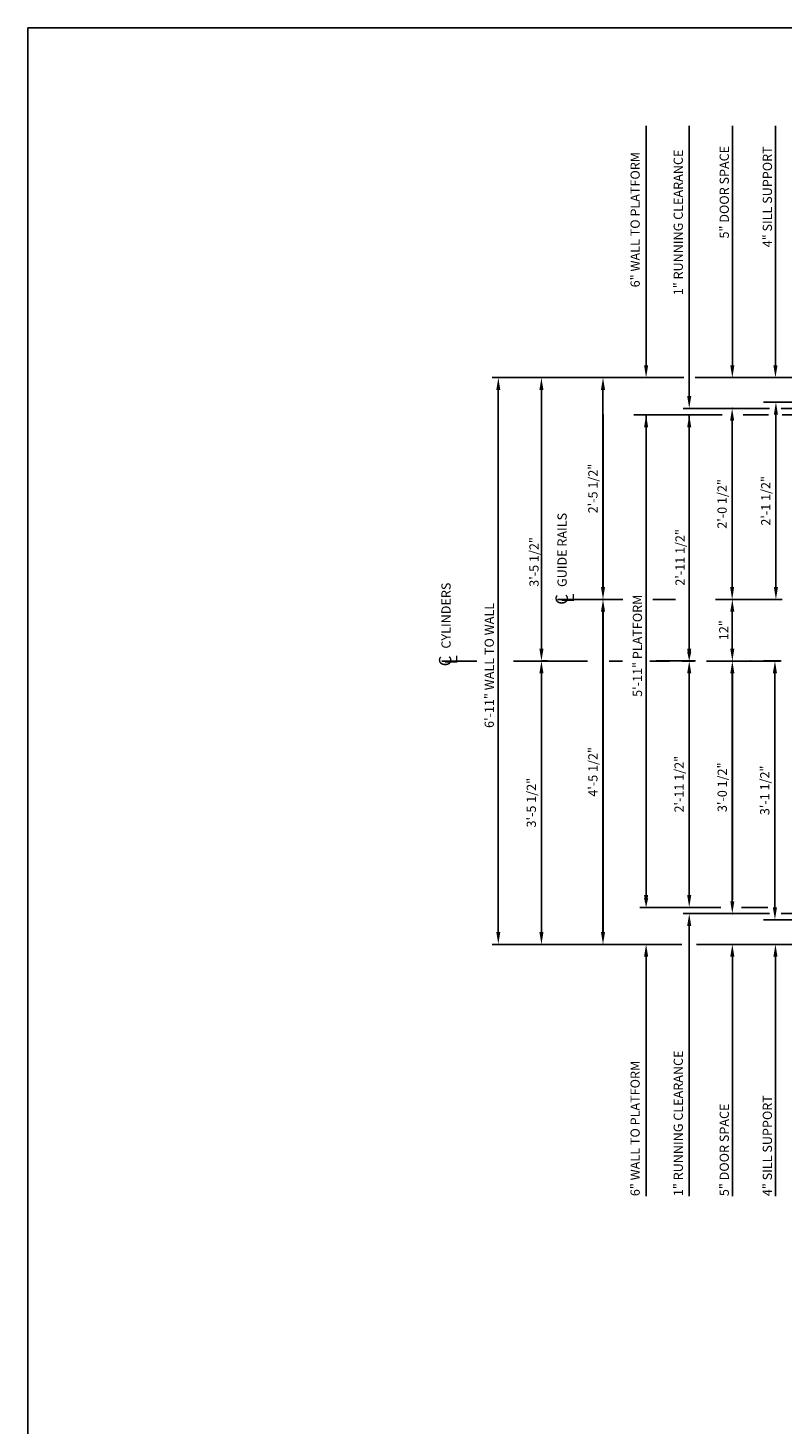
# Model space of a CAD drawing. Extents: x -73 to 629, y -24 to 535.
# Drawn here: x 278 to 401, y 309 to 535 of the extents above; entities that cross this region are included whole.
import ezdxf
from ezdxf.enums import TextEntityAlignment as Align

# ---------------------------------------------------------------- set-up
doc = ezdxf.new("R2010")
doc.units = 0
doc.header["$LTSCALE"] = 16
doc.header["$MEASUREMENT"] = 0
doc.linetypes.add('CENTER2', pattern=[1.125, 0.75, -0.125, 0.125, -0.125])
doc.layers.get('DEFPOINTS').update_dxf_attribs({"linetype": 'CONTINUOUS'})
for name, color, linetype in [('2', 1, 'CENTER2'), ('3', 3, 'CONTINUOUS'), ('5', 5, 'CONTINUOUS')]:
    doc.layers.add(name, color=color, linetype=linetype)
doc.styles.add('BASIC', font='romans.shx')
doc.styles.add('ITALIC', font='SIMPLEX', dxfattribs={"oblique": 10})
doc.styles.get("Standard").update_dxf_attribs({"font": 'romans.shx'})
doc.dimstyles.get("Standard").update_dxf_attribs({"dimtxt": 0.18, "dimasz": 0.18, "dimexe": 0.18, "dimexo": 0.0625, "dimgap": 0.09, "dimtad": 0, "dimtih": 1, "dimtoh": 1, "dimdec": 4, "dimzin": 0, "dimdsep": 46, "dimtxsty": 'Standard', "dimcen": 0.09, "dimadec": 0, "dimazin": 0, "dimtfac": 1, "dimtdec": 4, "dimtofl": 0, "dimtmove": 0, "dimatfit": 3, "dimfxl": 1, "dimtolj": 1, "dimtzin": 0, "dimarcsym": 0})

# ---------------------------------------------------------------- blocks, each defined once
blk = doc.blocks.new('*D127')
at = {"layer": '5', "lineweight": -2}
for p, q in [((361.62, 476.4), (361.62, 454.98)), ((361.62, 434.4), (361.62, 441.98))]:
    blk.add_line(p, q, dxfattribs=at)
at = {"layer": '5'}
for points in [[(361.29, 476.4), (361.95, 476.4), (361.62, 478.4)], [(361.29, 434.4), (361.95, 434.4), (361.62, 432.4)]]:
    blk.add_solid(points, dxfattribs=at)
at = {"layer": 'DEFPOINTS', "color": 0}
for p in [(361.62, 478.4), (361.62, 432.4), (361.62, 432.4)]:
    blk.add_point(p, dxfattribs=at)
at = {"layer": '5', "color": 3, "insert": (360.42, 448.48), "char_height": 1.5, "attachment_point": 5, "rotation": 90}
blk.add_mtext('\\A1;3\'-5 1/2"', dxfattribs=at)
blk = doc.blocks.new('*D128')
at = {"layer": '5', "lineweight": -2}
blk.add_line((354.62, 476.4), (354.62, 388.4), dxfattribs=at)
at = {"layer": '5'}
for points in [[(354.29, 476.4), (354.95, 476.4), (354.62, 478.4)], [(354.29, 388.4), (354.95, 388.4), (354.62, 386.4)]]:
    blk.add_solid(points, dxfattribs=at)
at = {"layer": 'DEFPOINTS', "color": 0}
for p in [(354.62, 478.4), (354.62, 386.4), (354.62, 386.4)]:
    blk.add_point(p, dxfattribs=at)
at = {"layer": '5', "color": 3, "insert": (353.15, 431.68), "char_height": 1.5, "attachment_point": 5, "rotation": 90}
blk.add_mtext('\\A1;6\'-11" WALL TO WALL', dxfattribs=at)
blk = doc.blocks.new('*D129')
at = {"layer": '5', "lineweight": -2}
for p, q in [((371.62, 478.4), (372.62, 478.4)), ((371.62, 476.4), (371.62, 444.4))]:
    blk.add_line(p, q, dxfattribs=at)
at = {"layer": '5'}
for points in [[(371.29, 476.4), (371.95, 476.4), (371.62, 478.4)], [(371.29, 444.4), (371.95, 444.4), (371.62, 442.4)]]:
    blk.add_solid(points, dxfattribs=at)
at = {"layer": 'DEFPOINTS', "color": 0}
for p in [(370.62, 478.4), (371.62, 442.4), (371.62, 442.4)]:
    blk.add_point(p, dxfattribs=at)
at = {"layer": '5', "color": 3, "insert": (369.98, 460.4), "char_height": 1.5, "attachment_point": 5, "rotation": 90}
blk.add_mtext('\\A1;2\'-5 1/2"', dxfattribs=at)
blk = doc.blocks.new('*D130')
at = {"layer": '5', "lineweight": -2}
for p, q in [((378.62, 472.36), (386.62, 472.36)), ((385.62, 470.36), (385.62, 456.43)), ((385.62, 434.4), (385.62, 442.01)), ((380.24, 432.4), (386.62, 432.4))]:
    blk.add_line(p, q, dxfattribs=at)
at = {"layer": '5'}
for points in [[(385.29, 470.36), (385.95, 470.36), (385.62, 472.36)], [(385.29, 434.4), (385.95, 434.4), (385.62, 432.4)]]:
    blk.add_solid(points, dxfattribs=at)
at = {"layer": 'DEFPOINTS', "color": 0}
for p in [(377.62, 472.36), (379.24, 432.4), (385.62, 432.4)]:
    blk.add_point(p, dxfattribs=at)
at = {"layer": '5', "color": 3, "insert": (384.12, 449.22), "char_height": 1.5, "attachment_point": 5, "rotation": 90}
blk.add_mtext('\\A1;2\'-11 1/2"', dxfattribs=at)
blk = doc.blocks.new('*D131')
at = {"layer": '5', "lineweight": -2}
for p, q in [((378.62, 470.36), (378.62, 394.4)), ((378.62, 392.4), (379.62, 392.4))]:
    blk.add_line(p, q, dxfattribs=at)
at = {"layer": '5'}
for points in [[(378.29, 470.36), (378.95, 470.36), (378.62, 472.36)], [(378.29, 394.4), (378.95, 394.4), (378.62, 392.4)]]:
    blk.add_solid(points, dxfattribs=at)
at = {"layer": 'DEFPOINTS', "color": 0}
for p in [(378.62, 472.36), (377.62, 392.4), (378.62, 392.4)]:
    blk.add_point(p, dxfattribs=at)
at = {"layer": '5', "color": 3, "insert": (377.21, 434.88), "char_height": 1.5, "attachment_point": 5, "rotation": 90}
blk.add_mtext('\\A1;5\'-11" PLATFORM', dxfattribs=at)
blk = doc.blocks.new('CL')
at = {"layer": '3', "style": 'BASIC'}
blk.add_text('C', height=0.125, dxfattribs=at).set_placement((0, 0), align=Align.CENTER)
at = {"layer": '3', "style": 'ITALIC', "oblique": 10}
blk.add_text('L', height=0.125, dxfattribs=at).set_placement((-0.033, -0.061))
blk = doc.blocks.new('*D133')
at = {"layer": '5', "lineweight": -2}
blk.add_line((371.62, 440.4), (371.62, 388.4), dxfattribs=at)
at = {"layer": '5'}
for points in [[(371.29, 440.4), (371.95, 440.4), (371.62, 442.4)], [(371.29, 388.4), (371.95, 388.4), (371.62, 386.4)]]:
    blk.add_solid(points, dxfattribs=at)
at = {"layer": 'DEFPOINTS', "color": 0}
for p in [(371.62, 442.4), (371.62, 386.4), (371.62, 386.4)]:
    blk.add_point(p, dxfattribs=at)
at = {"layer": '5', "color": 3, "insert": (369.98, 414.4), "char_height": 1.5, "attachment_point": 5, "rotation": 90}
blk.add_mtext('\\A1;4\'-5 1/2"', dxfattribs=at)
blk = doc.blocks.new('*D134')
at = {"layer": '5', "lineweight": -2}
for p, q in [((361.67, 432.4), (362.62, 432.4)), ((361.62, 430.4), (361.62, 388.4))]:
    blk.add_line(p, q, dxfattribs=at)
at = {"layer": '5'}
for points in [[(361.29, 430.4), (361.95, 430.4), (361.62, 432.4)], [(361.29, 388.4), (361.95, 388.4), (361.62, 386.4)]]:
    blk.add_solid(points, dxfattribs=at)
at = {"layer": 'DEFPOINTS', "color": 0}
for p in [(360.67, 432.4), (361.62, 386.4), (361.62, 386.4)]:
    blk.add_point(p, dxfattribs=at)
at = {"layer": '5', "color": 3, "insert": (359.98, 409.4), "char_height": 1.5, "attachment_point": 5, "rotation": 90}
blk.add_mtext('\\A1;3\'-5 1/2"', dxfattribs=at)
blk = doc.blocks.new('*D135')
at = {"layer": '5', "lineweight": -2}
for p, q in [((384.93, 432.4), (386.62, 432.4)), ((385.62, 430.4), (385.62, 394.4))]:
    blk.add_line(p, q, dxfattribs=at)
at = {"layer": '5'}
for points in [[(385.29, 430.4), (385.95, 430.4), (385.62, 432.4)], [(385.29, 394.4), (385.95, 394.4), (385.62, 392.4)]]:
    blk.add_solid(points, dxfattribs=at)
at = {"layer": 'DEFPOINTS', "color": 0}
for p in [(383.93, 432.4), (385.62, 392.4), (385.62, 392.4)]:
    blk.add_point(p, dxfattribs=at)
at = {"layer": '5', "color": 3, "insert": (383.98, 412.4), "char_height": 1.5, "attachment_point": 5, "rotation": 90}
blk.add_mtext('\\A1;2\'-11 1/2"', dxfattribs=at)
blk = doc.blocks.new('*D136')
at = {"layer": '5', "lineweight": -2}
blk.add_line((392.62, 393.4), (392.62, 430.4), dxfattribs=at)
at = {"layer": '5'}
for points in [[(392.29, 430.4), (392.95, 430.4), (392.62, 432.4)], [(392.29, 393.4), (392.95, 393.4), (392.62, 391.4)]]:
    blk.add_solid(points, dxfattribs=at)
at = {"layer": 'DEFPOINTS', "color": 0}
for p in [(392.62, 432.4), (392.62, 432.4), (392.62, 391.4)]:
    blk.add_point(p, dxfattribs=at)
at = {"layer": '5', "color": 3, "insert": (390.98, 411.9), "char_height": 1.5, "attachment_point": 5, "rotation": 90}
blk.add_mtext('\\A1;3\'-0 1/2"', dxfattribs=at)
blk = doc.blocks.new('*D137')
at = {"layer": '5', "lineweight": -2}
blk.add_line((392.62, 434.4), (392.62, 440.4), dxfattribs=at)
at = {"layer": '5'}
for points in [[(392.29, 440.4), (392.95, 440.4), (392.62, 442.4)], [(392.29, 434.4), (392.95, 434.4), (392.62, 432.4)]]:
    blk.add_solid(points, dxfattribs=at)
at = {"layer": 'DEFPOINTS', "color": 0}
for p in [(392.62, 442.4), (392.62, 442.4), (392.62, 432.4)]:
    blk.add_point(p, dxfattribs=at)
at = {"layer": '5', "color": 3, "insert": (391.23, 437.4), "char_height": 1.5, "attachment_point": 5, "rotation": 90}
blk.add_mtext('\\A1;12"', dxfattribs=at)
blk = doc.blocks.new('*D149')
at = {"layer": '5', "lineweight": -2}
for p, q in [((397.68, 432.4), (400.54, 432.4)), ((399.54, 392.4), (399.54, 430.4)), ((399.15, 390.4), (398.54, 390.4))]:
    blk.add_line(p, q, dxfattribs=at)
at = {"layer": '5'}
for points in [[(399.2, 430.4), (399.87, 430.4), (399.54, 432.4)], [(399.2, 392.4), (399.87, 392.4), (399.54, 390.4)]]:
    blk.add_solid(points, dxfattribs=at)
at = {"layer": 'DEFPOINTS', "color": 0}
for p in [(396.68, 432.4), (399.54, 432.4), (400.15, 390.4)]:
    blk.add_point(p, dxfattribs=at)
at = {"layer": '5', "color": 3, "insert": (397.89, 411.4), "char_height": 1.5, "attachment_point": 5, "rotation": 90}
blk.add_mtext('\\A1;3\'-1 1/2"', dxfattribs=at)
blk = doc.blocks.new('*D150')
at = {"layer": '5', "lineweight": -2}
for p, q in [((398.7, 474.4), (400.7, 474.4)), ((399.7, 472.4), (399.7, 444.4)), ((400.52, 442.4), (400.7, 442.4))]:
    blk.add_line(p, q, dxfattribs=at)
at = {"layer": '5'}
for points in [[(399.36, 472.4), (400.03, 472.4), (399.7, 474.4)], [(399.36, 444.4), (400.03, 444.4), (399.7, 442.4)]]:
    blk.add_solid(points, dxfattribs=at)
at = {"layer": 'DEFPOINTS', "color": 0}
for p in [(397.7, 474.4), (399.52, 442.4), (399.7, 442.4)]:
    blk.add_point(p, dxfattribs=at)
at = {"layer": '5', "color": 3, "insert": (398.05, 458.4), "char_height": 1.5, "attachment_point": 5, "rotation": 90}
blk.add_mtext('\\A1;2\'-1 1/2"', dxfattribs=at)
blk = doc.blocks.new('*D151')
at = {"layer": '5', "lineweight": -2}
for p, q in [((391.94, 473.4), (391.59, 473.4)), ((392.59, 471.4), (392.59, 444.4)), ((393.9, 442.4), (391.59, 442.4))]:
    blk.add_line(p, q, dxfattribs=at)
at = {"layer": '5'}
for points in [[(392.26, 471.4), (392.92, 471.4), (392.59, 473.4)], [(392.26, 444.4), (392.92, 444.4), (392.59, 442.4)]]:
    blk.add_solid(points, dxfattribs=at)
at = {"layer": 'DEFPOINTS', "color": 0}
for p in [(392.94, 473.4), (392.59, 442.4), (394.9, 442.4)]:
    blk.add_point(p, dxfattribs=at)
at = {"layer": '5', "color": 3, "insert": (390.95, 457.9), "char_height": 1.5, "attachment_point": 5, "rotation": 90}
blk.add_mtext('\\A1;2\'-0 1/2"', dxfattribs=at)

msp = doc.modelspace()

# ---------------------------------------------------------------- linework, layer by layer
at = {"layer": '2'}
for p, q in [((374.85367, 442.39852), (364.25654, 442.39852)), ((383.38496, 442.39852), (379.70985, 442.39852)), ((400.58966, 442.39852), (389.87154, 442.39852)), ((400.58966, 442.39852), (389.87154, 442.39852)), ((351.13514, 432.39852), (345.43972, 432.39852)), ((369.11283, 432.39852), (356.73657, 432.39852)), ((374.79913, 432.39852), (372.6404, 432.39852)), ((400.40627, 432.39852), (379.24172, 432.39852)), ((400.40627, 432.39852), (379.24172, 432.39852))]:
    msp.add_line(p, q, dxfattribs=at)
at = {"layer": '5'}
for p, q in [((378.62154, 480.39852), (378.62154, 519.27352)), ((378.62154, 480.39852), (378.62154, 519.27352)), ((385.62154, 475.39852), (385.62154, 519.27352)), ((385.62154, 475.39852), (385.62154, 519.27352)), ((392.62154, 480.39852), (392.62154, 519.27352)), ((392.62154, 480.39852), (392.62154, 519.27352)), ((399.62154, 480.39852), (399.62154, 519.27352)), ((399.62154, 480.39852), (399.62154, 519.27352)), ((385.62154, 389.39852), (385.62154, 345.52352)), ((385.62154, 389.39852), (385.62154, 345.52352)), ((378.62154, 384.39852), (378.62154, 345.52352)), ((378.62154, 384.39852), (378.62154, 345.52352)), ((392.62154, 384.39852), (392.62154, 345.52352)), ((392.62154, 384.39852), (392.62154, 345.52352)), ((399.62154, 384.39852), (399.62154, 345.52352)), ((399.62154, 384.39852), (399.62154, 345.52352))]:
    msp.add_line(p, q, dxfattribs=at)
at = {"layer": '5', "color": 5, "linetype": 'ByBlock'}
for p, q in [((384.44205, 478.39852), (353.62154, 478.39852)), ((384.76269, 478.39852), (353.62154, 478.39852)), ((416.39237, 478.39852), (386.58475, 478.39852)), ((418.41712, 478.39852), (386.78056, 478.39852)), ((420.37154, 474.39852), (397.69964, 474.39852)), ((354.62154, 388.39852), (354.62154, 472.39852)), ((354.62154, 388.39852), (354.62154, 472.39852)), ((361.62154, 434.39852), (361.62154, 472.39852)), ((361.62154, 434.39852), (361.62154, 472.39852)), ((371.62154, 444.39852), (371.62154, 472.39852)), ((371.62154, 444.39852), (371.62154, 472.39852)), ((390.9903, 472.35713), (376.62154, 472.35713)), ((378.62154, 394.39852), (378.62154, 472.35713)), ((378.62154, 394.39852), (378.62154, 472.35713)), ((385.62154, 434.39852), (385.62154, 472.35713)), ((385.62154, 434.39852), (385.62154, 472.35713)), ((398.66837, 473.39852), (391.62154, 473.39852)), ((397.90358, 473.39852), (391.62154, 473.39852)), ((398.48157, 472.35713), (394.36598, 472.35713)), ((420.37154, 473.39852), (400.57035, 473.39852)), ((427.74654, 472.35713), (400.69377, 472.35713)), ((363.45288, 442.39852), (363.45288, 442.39852)), ((363.45288, 442.39852), (363.45288, 442.39852)), ((363.45288, 442.39852), (363.45288, 442.39852)), ((363.45288, 442.39852), (363.45288, 442.39852)), ((371.62154, 388.39852), (371.62154, 440.39852)), ((371.62154, 388.39852), (371.62154, 440.39852)), ((391.62154, 432.39852), (391.62154, 432.39852)), ((391.62154, 432.39852), (391.62154, 432.39852)), ((394.58238, 432.39852), (394.58238, 432.39852)), ((394.58238, 432.39852), (394.58238, 432.39852)), ((361.62154, 388.39852), (361.62154, 430.39852)), ((361.62154, 388.39852), (361.62154, 430.39852)), ((385.62154, 394.39852), (385.62154, 430.39852)), ((385.62154, 394.39852), (385.62154, 430.39852)), ((392.62154, 430.39852), (392.62154, 393.64852)), ((392.62154, 430.39852), (392.62154, 393.64852)), ((390.77458, 392.39852), (377.62154, 392.39852)), ((398.38019, 392.39852), (394.13018, 392.39852)), ((397.90358, 391.39852), (391.62154, 391.39852)), ((398.66837, 391.39852), (391.62154, 391.39852)), ((420.37154, 390.39852), (397.69964, 390.39852)), ((420.37154, 391.39852), (400.57035, 391.39852)), ((384.44205, 386.39852), (353.62154, 386.39852)), ((360.62154, 386.39852), (360.62154, 386.39852)), ((360.62154, 386.39852), (360.62154, 386.39852)), ((370.62154, 386.39852), (370.62154, 386.39852)), ((370.62154, 386.39852), (370.62154, 386.39852)), ((419.74654, 386.39852), (386.78056, 386.39852))]:
    msp.add_line(p, q, dxfattribs=at)
at = {"layer": '5', "color": 5}
for p, q in [((391.62154, 473.39852), (384.62154, 473.39852)), ((391.62154, 473.39852), (384.62154, 473.39852)), ((391.62154, 391.39852), (384.62154, 391.39852)), ((391.62154, 391.39852), (384.62154, 391.39852))]:
    msp.add_line(p, q, dxfattribs=at)
at = {"layer": '5', "color": 7}
msp.add_lwpolyline([(278.23684, 535.17452), (629.28565, 535.17452), (629.28565, 266.13711), (278.23684, 266.13711)], close=True, dxfattribs=at)
at = {"layer": '5', "color": 5, "linetype": 'ByBlock'}
for p in [(392.62154, 473.39852), (392.62154, 473.39852), (371.62154, 442.39852), (371.62154, 442.39852), (371.62154, 442.39852), (371.62154, 442.39852), (371.62154, 442.39852), (371.62154, 442.39852), (385.62154, 432.39852), (385.62154, 432.39852), (385.62154, 432.39852), (385.62154, 432.39852), (385.62154, 432.39852), (385.62154, 432.39852), (392.62154, 432.39852), (392.62154, 432.39852), (395.58238, 432.39852), (395.58238, 432.39852), (392.62154, 391.39852), (392.62154, 391.39852), (361.62154, 386.39852), (361.62154, 386.39852), (371.62154, 386.39852), (371.62154, 386.39852)]:
    msp.add_point(p, dxfattribs=at)
at = {"layer": '5'}
for points in [[(378.2882, 480.39852), (378.95487, 480.39852), (378.62154, 478.39852)], [(378.2882, 480.39852), (378.95487, 480.39852), (378.62154, 478.39852)], [(392.2882, 480.39852), (392.95487, 480.39852), (392.62154, 478.39852)], [(392.2882, 480.39852), (392.95487, 480.39852), (392.62154, 478.39852)], [(399.2882, 480.39852), (399.95487, 480.39852), (399.62154, 478.39852)], [(399.2882, 480.39852), (399.95487, 480.39852), (399.62154, 478.39852)], [(378.2882, 384.39852), (378.95487, 384.39852), (378.62154, 386.39852)], [(378.2882, 384.39852), (378.95487, 384.39852), (378.62154, 386.39852)], [(392.2882, 384.39852), (392.95487, 384.39852), (392.62154, 386.39852)], [(392.2882, 384.39852), (392.95487, 384.39852), (392.62154, 386.39852)], [(399.2882, 384.39852), (399.95487, 384.39852), (399.62154, 386.39852)], [(399.2882, 384.39852), (399.95487, 384.39852), (399.62154, 386.39852)]]:
    msp.add_solid(points, dxfattribs=at)
at = {"layer": '5', "color": 5}
for points in [[(385.2882, 475.39852), (385.95487, 475.39852), (385.62154, 473.39852)], [(385.2882, 475.39852), (385.95487, 475.39852), (385.62154, 473.39852)], [(385.2882, 389.39852), (385.95487, 389.39852), (385.62154, 391.39852)], [(385.2882, 389.39852), (385.95487, 389.39852), (385.62154, 391.39852)]]:
    msp.add_solid(points, dxfattribs=at)
at = {"layer": '5', "color": 5, "linetype": 'ByBlock'}
for points in [[(371.2882, 444.39852), (371.95487, 444.39852), (371.62154, 442.39852)], [(371.2882, 444.39852), (371.95487, 444.39852), (371.62154, 442.39852)], [(371.2882, 440.39852), (371.95487, 440.39852), (371.62154, 442.39852)], [(371.2882, 440.39852), (371.95487, 440.39852), (371.62154, 442.39852)], [(361.2882, 434.39852), (361.95487, 434.39852), (361.62154, 432.39852)], [(361.2882, 434.39852), (361.95487, 434.39852), (361.62154, 432.39852)], [(385.2882, 433.89852), (385.95487, 433.89852), (385.62154, 432.39852)], [(385.2882, 433.89852), (385.95487, 433.89852), (385.62154, 432.39852)], [(361.2882, 430.39852), (361.95487, 430.39852), (361.62154, 432.39852)], [(361.2882, 430.39852), (361.95487, 430.39852), (361.62154, 432.39852)], [(385.2882, 430.39852), (385.95487, 430.39852), (385.62154, 432.39852)], [(385.2882, 430.39852), (385.95487, 430.39852), (385.62154, 432.39852)], [(392.2882, 430.39852), (392.95487, 430.39852), (392.62154, 432.39852)], [(392.2882, 430.39852), (392.95487, 430.39852), (392.62154, 432.39852)], [(378.2882, 393.89852), (378.95487, 393.89852), (378.62154, 392.39852)], [(378.2882, 393.89852), (378.95487, 393.89852), (378.62154, 392.39852)], [(361.2882, 388.39852), (361.95487, 388.39852), (361.62154, 386.39852)], [(361.2882, 388.39852), (361.95487, 388.39852), (361.62154, 386.39852)], [(371.2882, 388.39852), (371.95487, 388.39852), (371.62154, 386.39852)], [(371.2882, 388.39852), (371.95487, 388.39852), (371.62154, 386.39852)]]:
    msp.add_solid(points, dxfattribs=at)

# ---------------------------------------------------------------- block references
at = {"layer": '5', "xscale": 16, "yscale": 16, "zscale": 16, "rotation": 90}
for p in [(365.90933, 442.39852), (346.98706, 432.39852)]:
    msp.add_blockref('CL', p, dxfattribs=at)

# ---------------------------------------------------------------- texts
at = {"layer": '3', "style": 'BASIC'}
for s, p in [('6" WALL TO PLATFORM', (377.58797, 493.05924)), ('1" RUNNING CLEARANCE', (384.58797, 491.77352)), ('5" DOOR SPACE', (392.06003, 500.98781)), ('4" SILL SUPPORT', (399.06003, 499.55924)), ('6" WALL TO PLATFORM', (377.58797, 345.52352)), ('1" RUNNING CLEARANCE', (384.58797, 345.52352)), ('5" DOOR SPACE', (392.06003, 345.52352)), ('4" SILL SUPPORT', (399.06003, 345.52352))]:
    msp.add_text(s, height=1.5, rotation=90, dxfattribs=at).set_placement(p)
at = {"layer": '3'}
for s, p in [('GUIDE RAILS', (365.72642, 444.41148)), ('CYLINDERS', (346.87835, 434.41148))]:
    msp.add_text(s, height=1.5, rotation=90, dxfattribs=at).set_placement(p)

# ---------------------------------------------------------------- dimensions: what is measured, and where the dimension line sits
at = {"layer": '5'}
for base, p1, p2, text, picture, middle in [((354.62154, 386.39852), (354.62154, 478.39852), (354.62154, 386.39852), '6\'-11" WALL TO WALL', '*D128', (353.14868, 431.67859)), ((361.62154, 432.39852), (361.62154, 478.39852), (361.62154, 432.39852), '3\'-5 1/2"', '*D127', (360.41697, 448.47714)), ((378.62154, 392.39852), (378.62154, 472.35713), (377.62154, 392.39852), '5\'-11" PLATFORM', '*D131', (377.20718, 434.87783)), ((385.62154, 432.39852), (377.62154, 472.35713), (379.24172, 432.39852), '2\'-11 1/2"', '*D130', (384.12255, 449.22012))]:
    dim = msp.add_linear_dim(base=base, p1=p1, p2=p2, angle=90, text=text, dimstyle='Standard', override={"dimscale": 16, "dimtxt": 0.09375, "dimasz": 0.125, "dimexe": 0.0625, "dimgap": 0.03125, "dimtad": 1, "dimtih": 0, "dimtoh": 0, "dimdec": 3, "dimrnd": 0.125, "dimzin": 3, "dimlunit": 4, "dimcen": 0.09375, "dimclrd": 256, "dimclre": 256, "dimclrt": 3, "dimtdec": 3, "dimtofl": 1, "dimtmove": 2, "dimatfit": 0, "dimfrac": 2, "dimtzin": 3}, dxfattribs=at)
    dim.commit()
    dim.dimension.update_dxf_attribs({"geometry": picture, "text_midpoint": middle, "dimtype": 160})
for base, p1, p2, angle, text, picture, middle in [((371.62154, 442.39852), (370.62154, 478.39852), (371.62154, 442.39852), 90, '2\'-5 1/2"', '*D129', (369.97868, 460.39852)), ((399.696, 442.39852), (397.69964, 474.39852), (399.51833, 442.39852), 90, '2\'-1 1/2"', '*D150', (398.05314, 458.39852)), ((392.58931, 442.39852), (392.94464, 473.39852), (394.89898, 442.39852), 90, '2\'-0 1/2"', '*D151', (390.94645, 457.89852)), ((371.62154, 386.39852), (371.62154, 442.39852), (371.62154, 386.39852), 90, '4\'-5 1/2"', '*D133', (369.97868, 414.39852)), ((392.62154, 442.39852), (392.62154, 432.39852), (392.62154, 442.39852), 270, '12"', '*D137', (391.22868, 437.39852)), ((361.62154, 386.39852), (360.67353, 432.39852), (361.62154, 386.39852), 90, '3\'-5 1/2"', '*D134', (359.97868, 409.39852)), ((385.62154, 392.39852), (383.93013, 432.39852), (385.62154, 392.39852), 90, '2\'-11 1/2"', '*D135', (383.97868, 412.39852)), ((392.62154, 432.39852), (392.62154, 391.39852), (392.62154, 432.39852), 90, '3\'-0 1/2"', '*D136', (390.97868, 411.89852)), ((399.53513, 432.39852), (400.14695, 390.39852), (396.67993, 432.39852), 90, '3\'-1 1/2"', '*D149', (397.89227, 411.39852))]:
    dim = msp.add_linear_dim(base=base, p1=p1, p2=p2, angle=angle, text=text, dimstyle='Standard', override={"dimscale": 16, "dimtxt": 0.09375, "dimasz": 0.125, "dimexe": 0.0625, "dimgap": 0.03125, "dimtad": 1, "dimtih": 0, "dimtoh": 0, "dimdec": 3, "dimrnd": 0.125, "dimzin": 3, "dimlunit": 4, "dimcen": 0.09375, "dimclrd": 256, "dimclre": 256, "dimclrt": 3, "dimtdec": 3, "dimtofl": 1, "dimtmove": 2, "dimatfit": 0, "dimfrac": 2, "dimtzin": 3}, dxfattribs=at)
    dim.commit()
    dim.dimension.update_dxf_attribs({"geometry": picture, "text_midpoint": middle})

doc.saveas('drawing.dxf')
